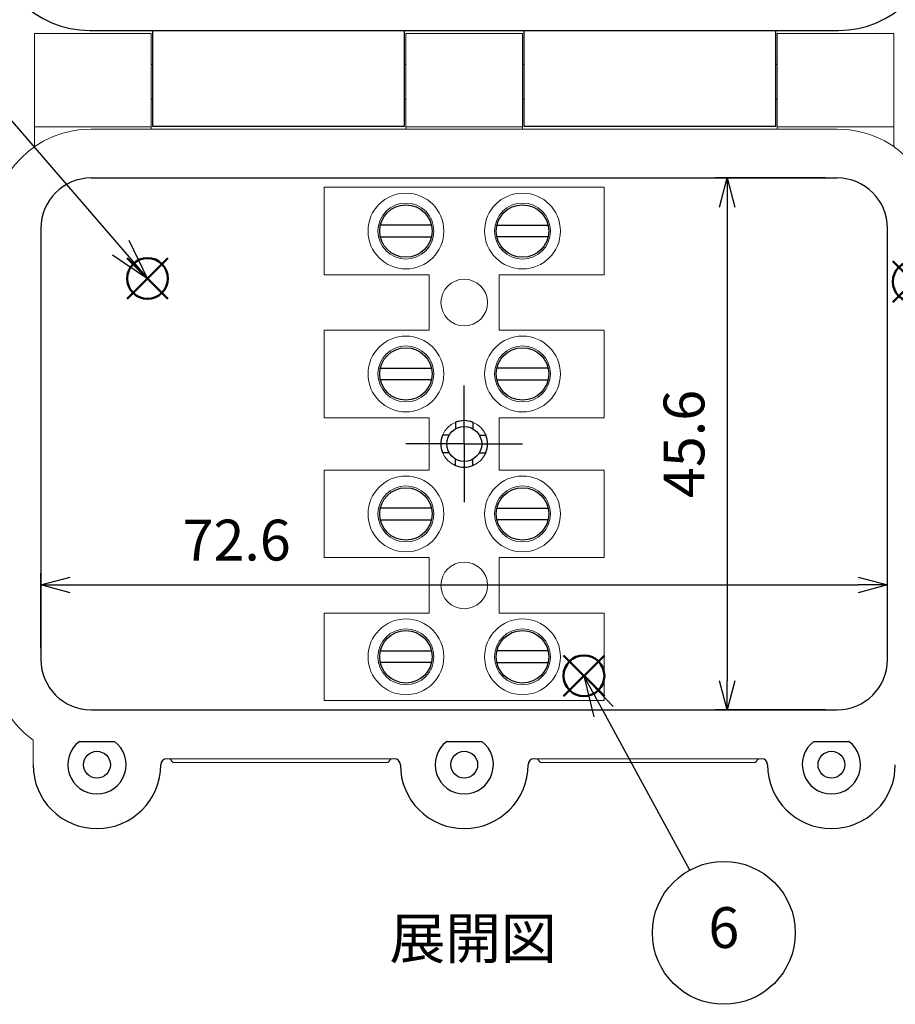
# Model space of a CAD drawing. Units: millimetres. Extents: x 0 to 403, y 0 to 280.
# Drawn here: x 75 to 151, y 103 to 188 of the extents above; entities that cross this region are included whole.
import ezdxf

# ---------------------------------------------------------------- set-up
doc = ezdxf.new("R2010")
doc.units = ezdxf.units.MM
doc.linetypes.add('AM_ISO08W050', pattern=[18, 12, -1.5, 3, -1.5])
doc.linetypes.add('AM_ISO08W050x2', pattern=[9, 6, -0.75, 1.5, -0.75])
doc.layers.add('AM_12', color=7, linetype='Continuous', lineweight=50, plot=False)
for name, color, linetype, lineweight in [('AM_5', 3, 'Continuous', 25), ('AM_7', 4, 'AM_ISO08W050', 25), ('TK1', 7, 'Continuous', 25), ('TK2', 2, 'Continuous', 25), ('TK3', 5, 'Continuous', 25), ('TK6', 6, 'Continuous', 13), ('TK7', 1, 'Continuous', 25), ('TK8', 8, 'Continuous', 25)]:
    doc.layers.add(name, color=color, linetype=linetype, lineweight=lineweight)
doc.styles.add('ACISOTS', font='isocp.shx', dxfattribs={"height": 1, "bigfont": 'extfont.shx'})
doc.styles.get("Standard").update_dxf_attribs({"font": 'ISOCP.SHX', "bigfont": 'EXTFONT.SHX'})
doc.dimstyles.new('AM_ISO$0', dxfattribs={"dimtxt": 3.5, "dimasz": 2.5, "dimexe": 1, "dimexo": 1, "dimgap": 1.5, "dimtad": 1, "dimdsep": 46, "dimtxsty": 'STANDARD', "dimblk": 'OPEN30', "dimcen": 0, "dimclrd": 3, "dimclre": 3, "dimclrt": 2, "dimadec": 0, "dimazin": 2, "dimtp": 0.1, "dimtm": 0.1, "dimtfac": 0.71, "dimtmove": 0, "dimatfit": 3, "dimldrblk": 'OPEN30', "dimfxl": 1, "dimlwd": -1, "dimlwe": -1, "dimarcsym": 0})

# ---------------------------------------------------------------- blocks, each defined once
blk = doc.blocks.new('_Open30')
at = {"color": 0, "linetype": 'ByBlock', "lineweight": -2}
for p, q in [((-1, 0.268), (0, 0)), ((0, 0), (-1, -0.268)), ((0, 0), (-1, 0))]:
    blk.add_line(p, q, dxfattribs=at)
blk = doc.blocks.new('*D21')
at = {"layer": 'AM_5', "color": 3}
for p, q in [((77.24, 133.784), (77.24, 140.199)), ((149.84, 133.784), (149.84, 140.199)), ((79.74, 139.199), (147.34, 139.199))]:
    blk.add_line(p, q, dxfattribs=at)
at = {"layer": 'Defpoints', "color": 0}
for p in [(149.84, 139.199), (77.24, 132.784), (149.84, 132.784)]:
    blk.add_point(p, dxfattribs=at)
at = {"layer": 'AM_5', "color": 3, "xscale": 2.5, "yscale": 2.5, "zscale": 2.5, "rotation": 180}
blk.add_blockref('_Open30', (77.24, 139.199), dxfattribs=at)
at = {"layer": 'AM_5', "color": 3, "xscale": 2.5, "yscale": 2.5, "zscale": 2.5}
blk.add_blockref('_Open30', (149.84, 139.199), dxfattribs=at)
at = {"layer": 'AM_5', "color": 2, "insert": (94.023, 142.587), "char_height": 3.5, "attachment_point": 5}
blk.add_mtext('72.6', dxfattribs=at)
blk = doc.blocks.new('*D22')
at = {"layer": 'AM_5', "color": 3}
for p, q in [((144.54, 174.084), (135.093, 174.084)), ((136.093, 171.584), (136.093, 130.984)), ((144.54, 128.484), (135.093, 128.484))]:
    blk.add_line(p, q, dxfattribs=at)
at = {"layer": 'Defpoints', "color": 0}
for p in [(145.54, 174.084), (136.093, 128.484), (145.54, 128.484)]:
    blk.add_point(p, dxfattribs=at)
at = {"layer": 'AM_5', "color": 3, "xscale": 2.5, "yscale": 2.5, "zscale": 2.5}
for p, rotation in [((136.093, 174.084), 90), ((136.093, 128.484), 270)]:
    blk.add_blockref('_Open30', p, dxfattribs=dict(at, rotation=rotation))
at = {"layer": 'AM_5', "color": 2, "insert": (132.843, 151.284), "char_height": 3.5, "attachment_point": 5, "rotation": 90}
blk.add_mtext('45.6', dxfattribs=at)
blk = doc.blocks.new('*S29')
at = {"layer": 'AM_12', "color": 4}
for p, q in [((84.625, 157.721), (88.125, 161.221)), ((84.625, 161.221), (88.125, 157.721))]:
    blk.add_line(p, q, dxfattribs=at)
blk.add_circle((86.375, 159.471), 1.75, dxfattribs=at)
blk = doc.blocks.new('*S31')
at = {"layer": 'AM_12', "color": 4}
for p, q in [((150.296, 157.442), (153.796, 160.942)), ((150.296, 160.942), (153.796, 157.442))]:
    blk.add_line(p, q, dxfattribs=at)
blk.add_circle((152.046, 159.192), 1.75, dxfattribs=at)
blk = doc.blocks.new('*S35')
at = {"layer": 'AM_12', "color": 4}
for p, q in [((122.06, 123.66), (125.56, 127.16)), ((122.06, 127.16), (125.56, 123.66))]:
    blk.add_line(p, q, dxfattribs=at)
blk.add_circle((123.81, 125.41), 1.75, dxfattribs=at)

msp = doc.modelspace()

# ---------------------------------------------------------------- linework, layer by layer
at = {"layer": 'AM_5'}
for p, q in [((44.971, 213.456), (84.089, 168.121)), ((84.089, 168.121), (86.375, 165.471)), ((86.375, 165.471), (84.799, 168.733)), ((83.378, 167.508), (86.375, 165.471)), ((132.88, 114.747), (125.483, 128.336))]:
    msp.add_line(p, q, dxfattribs=at)
at = {"layer": 'AM_5', "linetype": 'Continuous'}
for p, q in [((125.483, 128.336), (123.81, 131.41)), ((126.307, 128.785), (123.81, 131.41)), ((123.81, 131.41), (124.659, 127.888))]:
    msp.add_line(p, q, dxfattribs=at)
at = {"layer": 'AM_5', "color": 3}
msp.add_circle((135.809, 109.367), 6.125, dxfattribs=at)
at = {"layer": 'AM_7', "linetype": 'AM_ISO08W050x2'}
for q in [(113.54, 156.284), (108.54, 151.284), (118.54, 151.284), (113.54, 146.284)]:
    msp.add_line((113.54, 151.284), q, dxfattribs=at)
at = {"layer": 'TK1', "lineweight": 5}
for p, q in [((86.69, 186.484), (76.69, 186.484)), ((76.69, 186.484), (76.69, 178.484)), ((86.69, 178.484), (86.69, 186.484)), ((118.54, 186.484), (108.54, 186.484)), ((108.54, 186.484), (108.54, 178.484)), ((118.54, 178.484), (118.54, 186.484)), ((150.39, 186.484), (140.39, 186.484)), ((140.39, 186.484), (140.39, 178.284)), ((150.39, 178.484), (150.39, 186.484)), ((76.69, 178.484), (86.69, 178.484)), ((76.69, 176.764), (76.69, 178.484)), ((86.69, 178.484), (86.69, 178.284)), ((108.54, 178.484), (118.54, 178.484)), ((108.54, 178.284), (108.54, 178.484)), ((118.54, 178.484), (118.54, 178.284)), ((140.39, 178.484), (150.39, 178.484)), ((150.39, 178.484), (150.39, 176.764)), ((88.292, 124.284), (88.589, 123.987)), ((106.984, 123.987), (107.281, 124.284)), ((119.54, 124.284), (119.494, 124.284)), ((119.792, 124.284), (120.089, 123.987)), ((138.484, 123.987), (138.781, 124.284)), ((139.086, 124.284), (139.04, 124.284)), ((88.589, 123.987), (106.984, 123.987)), ((120.089, 123.987), (138.484, 123.987))]:
    msp.add_line(p, q, dxfattribs=at)
at = {"layer": 'TK1'}
for p, q in [((112.79, 153.138), (112.79, 152.583)), ((114.29, 153.138), (114.29, 152.583)), ((112.241, 152.034), (111.686, 152.034)), ((114.839, 152.034), (115.394, 152.034)), ((112.241, 150.534), (111.686, 150.534)), ((114.839, 150.534), (115.394, 150.534)), ((112.79, 149.43), (112.79, 149.985)), ((114.29, 149.43), (114.29, 149.985))]:
    msp.add_line(p, q, dxfattribs=at)
for centre, radius in [((113.54, 151.284), 1.5), ((82.04, 123.784), 1.15), ((113.54, 123.784), 1.15), ((145.04, 123.784), 1.15)]:
    msp.add_circle(centre, radius, dxfattribs=at)
for start, end in [(67.97569, 112.02431), (157.97569, 202.02431), (337.97569, 22.02431), (247.97569, 292.02431)]:
    msp.add_arc((113.54, 151.284), 2, start, end, dxfattribs=at)
at = {"layer": 'TK2', "lineweight": 5}
for p, q in [((145.54, 178.284), (81.54, 178.284)), ((76.563, 123.784), (76.563, 125.893)), ((107.563, 124.284), (88.017, 124.284)), ((107.586, 124.284), (107.54, 124.284)), ((139.063, 124.284), (119.517, 124.284))]:
    msp.add_line(p, q, dxfattribs=at)
at = {"layer": 'TK2'}
for p, q in [((81.54, 174.084), (145.54, 174.084)), ((77.24, 169.784), (77.24, 132.784)), ((149.84, 132.784), (149.84, 169.784)), ((81.54, 128.484), (145.54, 128.484)), ((80.54, 125.784), (83.54, 125.784)), ((112.04, 125.784), (115.04, 125.784)), ((143.54, 125.784), (146.54, 125.784))]:
    msp.add_line(p, q, dxfattribs=at)
at = {"layer": 'TK2', "lineweight": 5}
for centre, start, end in [((81.54, 169.784), 90, 180), ((145.54, 169.784), 360, 90), ((81.54, 132.784), 180, 234.16253)]:
    msp.add_arc(centre, 8.5, start, end, dxfattribs=at)
at = {"layer": 'TK2'}
for centre, radius, start, end in [((81.54, 169.784), 4.3, 90, 180), ((145.54, 169.784), 4.3, 0, 90), ((81.54, 132.784), 4.3, 180, 270), ((145.54, 132.784), 4.3, 270, 0), ((82.04, 123.784), 2.5, 126.8699, 53.1301), ((113.54, 123.784), 2.5, 126.8699, 53.1301), ((145.04, 123.784), 2.5, 126.8699, 53.1301), ((88.017, 123.784), 0.5, 90, 179.99927), ((107.563, 123.784), 0.5, 0.00073, 90), ((119.517, 123.784), 0.5, 90, 179.99927), ((139.063, 123.784), 0.5, 0.00073, 90), ((82.04, 123.784), 5.477, 180, 359.99927), ((113.54, 123.784), 5.477, 180.00073, 359.99927), ((145.04, 123.784), 5.477, 180.00073, 359.99927)]:
    msp.add_arc(centre, radius, start, end, dxfattribs=at)
at = {"layer": 'TK3'}
for p, q in [((81.44, 186.734), (145.64, 186.734)), ((86.815, 186.734), (86.815, 178.534)), ((108.415, 178.534), (108.415, 186.734)), ((118.665, 186.734), (118.665, 178.534)), ((140.265, 178.534), (140.265, 186.734)), ((86.815, 178.534), (108.415, 178.534)), ((118.665, 178.534), (140.265, 178.534))]:
    msp.add_line(p, q, dxfattribs=at)
for centre, start, end in [((81.44, 195.134), 180, 270), ((145.64, 195.134), 270, 0)]:
    msp.add_arc(centre, 8.4, start, end, dxfattribs=at)
at = {"layer": 'TK6'}
for p, q in [((101.54, 173.284), (101.54, 165.784)), ((125.54, 173.284), (101.54, 173.284)), ((125.54, 165.784), (125.54, 173.284)), ((101.54, 165.784), (110.54, 165.784)), ((110.54, 165.784), (110.54, 161.034)), ((116.54, 165.784), (125.54, 165.784)), ((116.54, 165.784), (116.54, 161.034)), ((101.54, 161.034), (101.54, 153.534)), ((110.54, 161.034), (101.54, 161.034)), ((125.54, 161.034), (116.54, 161.034)), ((125.54, 153.534), (125.54, 161.034)), ((101.54, 153.534), (110.54, 153.534)), ((110.54, 153.534), (110.54, 149.034)), ((116.54, 153.534), (125.54, 153.534)), ((116.54, 153.534), (116.54, 149.034)), ((101.54, 141.534), (101.54, 149.034)), ((101.54, 149.034), (110.54, 149.034)), ((116.54, 149.034), (125.54, 149.034)), ((125.54, 149.034), (125.54, 141.534)), ((110.54, 141.534), (101.54, 141.534)), ((110.54, 136.784), (110.54, 141.534)), ((125.54, 141.534), (116.54, 141.534)), ((116.54, 136.784), (116.54, 141.534)), ((101.54, 129.284), (101.54, 136.784)), ((101.54, 136.784), (110.54, 136.784)), ((116.54, 136.784), (125.54, 136.784)), ((125.54, 136.784), (125.54, 129.284)), ((125.54, 129.284), (101.54, 129.284))]:
    msp.add_line(p, q, dxfattribs=at)
for centre, radius in [((108.54, 169.534), 3.25), ((118.54, 169.534), 3.25), ((108.54, 169.534), 2.4), ((118.54, 169.534), 2.4), ((113.54, 163.409), 2), ((108.54, 157.284), 3.25), ((118.54, 157.284), 3.25), ((108.54, 157.284), 2.4), ((118.54, 157.284), 2.4), ((113.54, 151.284), 2), ((108.54, 145.284), 3.25), ((118.54, 145.284), 3.25), ((108.54, 145.284), 2.4), ((118.54, 145.284), 2.4), ((113.54, 139.159), 2), ((108.54, 133.034), 3.25), ((118.54, 133.034), 3.25), ((108.54, 133.034), 2.4), ((118.54, 133.034), 2.4)]:
    msp.add_circle(centre, radius, dxfattribs=at)
at = {"layer": 'TK7'}
for p, q in [((86.69, 183.844), (86.815, 183.844)), ((108.415, 183.844), (108.54, 183.844)), ((118.54, 183.844), (118.665, 183.844)), ((140.265, 183.844), (140.39, 183.844)), ((86.69, 180.844), (86.815, 180.844)), ((108.415, 180.844), (108.54, 180.844)), ((118.54, 180.844), (118.665, 180.844)), ((140.265, 180.844), (140.39, 180.844))]:
    msp.add_line(p, q, dxfattribs=at)
at = {"layer": 'TK8'}
for p, q in [((110.734, 170.034), (106.346, 170.034)), ((116.346, 170.034), (120.734, 170.034)), ((106.346, 169.034), (110.734, 169.034)), ((120.734, 169.034), (116.346, 169.034)), ((106.346, 157.784), (110.734, 157.784)), ((120.734, 157.784), (116.346, 157.784)), ((110.734, 156.784), (106.346, 156.784)), ((116.346, 156.784), (120.734, 156.784)), ((110.734, 145.784), (106.346, 145.784)), ((116.346, 145.784), (120.734, 145.784)), ((106.346, 144.784), (110.734, 144.784)), ((120.734, 144.784), (116.346, 144.784)), ((106.346, 133.534), (110.734, 133.534)), ((120.734, 133.534), (116.346, 133.534)), ((110.734, 132.534), (106.346, 132.534)), ((116.346, 132.534), (120.734, 132.534))]:
    msp.add_line(p, q, dxfattribs=at)
for centre in [(108.54, 169.534), (118.54, 169.534), (108.54, 157.284), (118.54, 157.284), (108.54, 145.284), (118.54, 145.284), (108.54, 133.034), (118.54, 133.034)]:
    msp.add_circle(centre, 2.25, dxfattribs=at)

# ---------------------------------------------------------------- block references
at = {"layer": 'AM_12'}
for name in ['*S29', '*S31', '*S35']:
    msp.add_blockref(name, (0, 6), dxfattribs=at)

# ---------------------------------------------------------------- texts
at = {"color": 2, "insert": (107.138, 110.642), "char_height": 3.5, "attachment_point": 1}
msp.add_mtext_dynamic_manual_height_columns('{\\C256;展開図}', width=30.68813, gutter_width=17.5, heights=[0], dxfattribs=at)
at = {"layer": 'AM_5', "color": 7, "insert": (135.809, 109.367), "char_height": 3.5, "attachment_point": 5, "style": 'ACISOTS'}
msp.add_mtext('6', dxfattribs=at)

# ---------------------------------------------------------------- dimensions: what is measured, and where the dimension line sits
at = {"layer": 'AM_5'}
dim = msp.add_linear_dim(base=(136.093, 128.484), p1=(145.54, 174.084), p2=(145.54, 128.484), angle=90, dimstyle='AM_ISO$0', dxfattribs=at)
dim.commit()
dim.dimension.update_dxf_attribs({"geometry": '*D22', "text_midpoint": (132.843, 151.284)})
dim = msp.add_linear_dim(base=(149.84, 139.199), p1=(77.24, 132.784), p2=(149.84, 132.784), dimstyle='AM_ISO$0', override={"dimtmove": 2}, dxfattribs=at)
dim.commit()
dim.dimension.update_dxf_attribs({"geometry": '*D21', "text_midpoint": (94.023, 142.587), "dimtype": 160})

doc.saveas('drawing.dxf')
